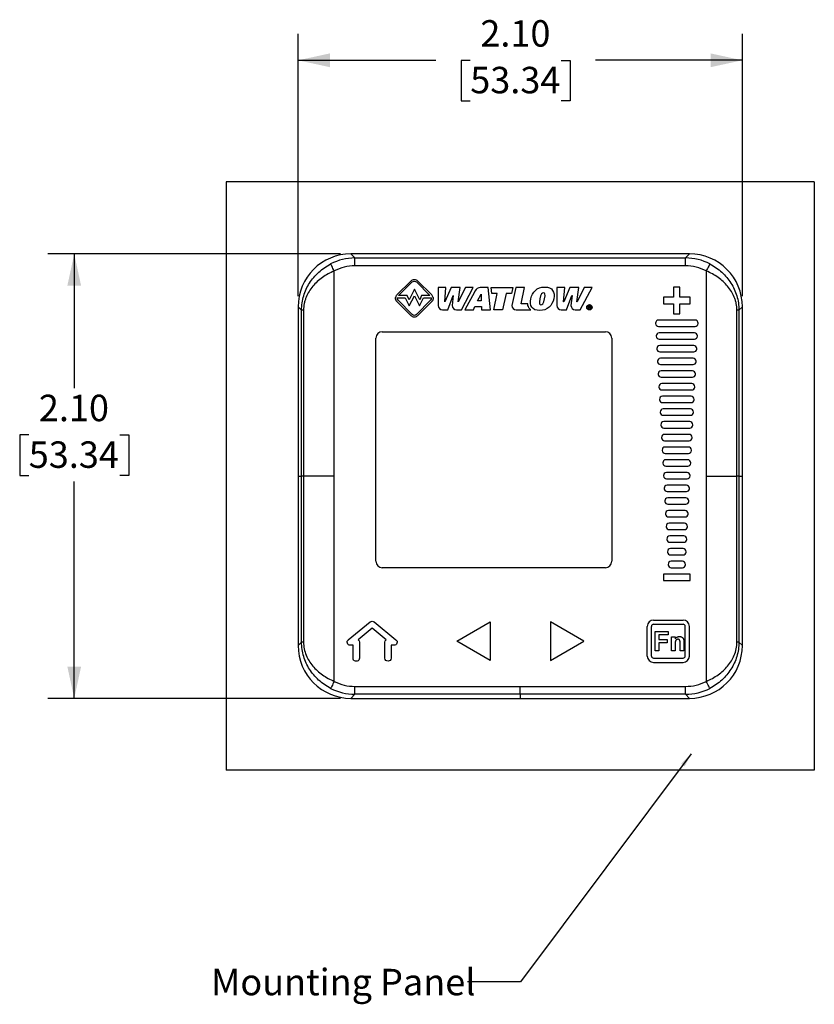
# Model space of a CAD drawing. Extents: x 2 to 12.1, y 3.3 to 8.6.
# Drawn here: x 2 to 5.8, y 3.8 to 8.4 of the extents above; entities that cross this region are included whole.
import ezdxf

# ---------------------------------------------------------------- set-up
doc = ezdxf.new("R2010")
doc.units = 0
doc.header["$MEASUREMENT"] = 0
doc.layers.get('0').update_dxf_attribs({"linetype": 'CONTINUOUS'})
doc.styles.add('SLDTEXTSTYLE0', font='TXT', dxfattribs={"width": 0.605})
doc.dimstyles.new('SLDDIMSTYLE2', dxfattribs={"dimtxt": 0.125, "dimasz": 0.15, "dimexe": 0, "dimexo": 0.0625, "dimgap": 0.03125, "dimtad": 0, "dimtih": 1, "dimtoh": 1, "dimrnd": 1e-09, "dimzin": 4, "dimtxsty": 'SLDTEXTSTYLE0', "dimsah": 1, "dimcen": 0.09, "dimazin": 3, "dimtfac": 1, "dimtdec": 3, "dimtofl": 0, "dimtmove": 0, "dimatfit": 3, "dimtolj": 1, "dimtzin": 12})
doc.dimstyles.new('SLDDIMSTYLE3', dxfattribs={"dimtxt": 0.18, "dimasz": 0.065, "dimexe": 0, "dimexo": 0.0625, "dimgap": 0, "dimtad": 0, "dimtih": 1, "dimtoh": 1, "dimdec": 0, "dimrnd": 1e-09, "dimzin": 0, "dimtxsty": 'STANDARD', "dimblk1": 'DOT', "dimblk2": 'DOT', "dimsah": 1, "dimcen": 0.09, "dimazin": 3, "dimtfac": 0.065, "dimtdec": 0, "dimtofl": 0, "dimtmove": 0, "dimatfit": 3, "dimtolj": 1, "dimtzin": 0})

# ---------------------------------------------------------------- blocks, each defined once
blk = doc.blocks.new('_D_3')
at = {"color": 1, "linetype": 'CONTINUOUS'}
for p, q in [((3.3649, 7.0994), (3.3649, 8.339)), ((5.4649, 7.0994), (5.4649, 8.339)), ((3.3649, 8.214), (4.0162, 8.214)), ((4.1785, 8.2138), (4.1355, 8.2138)), ((4.1355, 8.2138), (4.1355, 8.022)), ((4.6082, 8.2138), (4.6512, 8.2138)), ((4.6512, 8.2138), (4.6512, 8.022)), ((5.4649, 8.214), (4.7705, 8.214)), ((4.1355, 8.022), (4.1785, 8.022)), ((4.6512, 8.022), (4.6082, 8.022))]:
    blk.add_line(p, q, dxfattribs=at)
for points in [[(3.3649, 8.214), (3.5149, 8.1815), (3.5149, 8.2465)], [(5.4649, 8.214), (5.3149, 8.2465), (5.3149, 8.1815)]]:
    blk.add_solid(points, dxfattribs=at)
at = {"color": 1, "linetype": 'CONTINUOUS', "char_height": 0.125, "attachment_point": 1, "style": 'SLDTEXTSTYLE0'}
for s, insert in [('2.10', (4.2263, 8.4036)), ('53.34', (4.1785, 8.1831))]:
    blk.add_mtext(s, dxfattribs=dict(at, insert=insert))
blk = doc.blocks.new('_D_4')
at = {"color": 1, "linetype": 'CONTINUOUS'}
for p, q in [((3.5646, 7.299), (2.1817, 7.299)), ((2.3067, 7.299), (2.3067, 6.6647)), ((2.0918, 6.4439), (2.0489, 6.4439)), ((2.0489, 6.4439), (2.0489, 6.252)), ((2.5215, 6.4439), (2.5645, 6.4439)), ((2.5645, 6.4439), (2.5645, 6.252)), ((2.0489, 6.252), (2.0918, 6.252)), ((2.5645, 6.252), (2.5215, 6.252)), ((2.3067, 5.199), (2.3067, 6.2234)), ((3.5646, 5.199), (2.1817, 5.199))]:
    blk.add_line(p, q, dxfattribs=at)
for points in [[(2.3067, 7.299), (2.2742, 7.149), (2.3392, 7.149)], [(2.3067, 5.199), (2.3392, 5.349), (2.2742, 5.349)]]:
    blk.add_solid(points, dxfattribs=at)
at = {"color": 1, "linetype": 'CONTINUOUS', "char_height": 0.125, "attachment_point": 1, "style": 'SLDTEXTSTYLE0'}
for s, insert in [('2.10', (2.1396, 6.6337)), ('53.34', (2.0918, 6.4132))]:
    blk.add_mtext(s, dxfattribs=dict(at, insert=insert))

msp = doc.modelspace()

# ---------------------------------------------------------------- linework, layer by layer
at = {"color": 7, "linetype": 'CONTINUOUS'}
for p, q in [((5.8049, 7.639), (3.0249, 7.639)), ((3.0249, 7.639), (3.0249, 4.859)), ((5.8049, 7.639), (5.8049, 4.859)), ((3.6146, 7.299), (3.6337, 7.2799)), ((5.2153, 7.299), (3.6146, 7.299)), ((3.6337, 7.2425), (3.6337, 7.2799)), ((3.6337, 7.2799), (5.1962, 7.2799)), ((5.1962, 7.2799), (5.2153, 7.299)), ((5.1962, 7.2425), (5.1962, 7.2799)), ((3.5359, 6.249), (3.5359, 7.2186)), ((5.1962, 7.2425), (3.6337, 7.2425)), ((5.294, 7.2186), (5.294, 6.249)), ((3.8317, 7.1052), (3.8987, 7.1722)), ((3.8401, 7.102), (3.9045, 7.1664)), ((3.924, 7.1664), (3.9883, 7.1021)), ((3.9298, 7.1722), (3.9968, 7.1052)), ((3.9146, 7.132), (3.8901, 7.0817)), ((3.9398, 7.0814), (3.9146, 7.132)), ((4.0636, 7.1397), (4.0263, 7.1397)), ((4.0263, 7.1397), (4.0266, 7.0547)), ((4.0585, 7.0734), (4.0636, 7.1397)), ((4.0878, 7.1397), (4.0587, 7.0734)), ((4.131, 7.1397), (4.0878, 7.1397)), ((4.1215, 7.0734), (4.131, 7.1397)), ((4.1555, 7.1397), (4.1218, 7.0734)), ((4.137, 7.0343), (4.1929, 7.1397)), ((4.1979, 7.1183), (4.1532, 7.0343)), ((4.1929, 7.1397), (4.1555, 7.1397)), ((4.2008, 7.1237), (4.198, 7.1185)), ((4.2634, 7.1397), (4.2259, 7.1397)), ((4.2749, 7.0343), (4.2634, 7.1397)), ((4.2801, 7.1114), (4.277, 7.1397)), ((4.277, 7.1397), (4.3798, 7.1397)), ((4.3798, 7.1397), (4.3738, 7.1114)), ((4.3934, 7.1397), (4.3755, 7.0553)), ((4.4352, 7.1397), (4.3934, 7.1397)), ((4.4188, 7.0626), (4.4352, 7.1397)), ((4.5878, 7.1397), (4.5881, 7.0547)), ((4.6251, 7.1397), (4.5878, 7.1397)), ((4.62, 7.0734), (4.6251, 7.1397)), ((4.6493, 7.1397), (4.6203, 7.0734)), ((4.6925, 7.1397), (4.6493, 7.1397)), ((4.683, 7.0734), (4.6925, 7.1397)), ((4.717, 7.1397), (4.6833, 7.0734)), ((4.6985, 7.0343), (4.7544, 7.1397)), ((4.7544, 7.1397), (4.717, 7.1397)), ((5.1699, 7.1415), (5.1399, 7.1415)), ((5.1399, 7.1415), (5.1399, 7.094)), ((5.1699, 7.094), (5.1699, 7.1415)), ((3.8987, 7.007), (3.8317, 7.074)), ((3.8335, 7.0915), (3.8716, 7.0915)), ((3.9045, 7.0127), (3.8374, 7.0798)), ((3.8799, 7.102), (3.8401, 7.102)), ((3.8716, 7.0915), (3.8902, 7.0532)), ((3.8901, 7.0817), (3.8799, 7.102)), ((3.8902, 7.0532), (3.9146, 7.1013)), ((3.9146, 7.1013), (3.939, 7.0532)), ((3.9911, 7.0798), (3.924, 7.0127)), ((3.9969, 7.074), (3.9298, 7.0069)), ((3.939, 7.0532), (3.9569, 7.0915)), ((3.9484, 7.1021), (3.9398, 7.0814)), ((3.9883, 7.1021), (3.9484, 7.1021)), ((3.9569, 7.0915), (3.995, 7.0915)), ((4.0587, 7.0734), (4.0585, 7.0734)), ((4.0719, 7.0343), (4.0978, 7.1026)), ((4.0981, 7.1026), (4.0932, 7.0547)), ((4.0978, 7.1026), (4.0981, 7.1026)), ((4.1218, 7.0734), (4.1215, 7.0734)), ((4.2127, 7.0769), (4.2298, 7.1095)), ((4.2305, 7.0769), (4.2127, 7.0769)), ((4.2298, 7.1095), (4.2301, 7.1095)), ((4.2301, 7.1095), (4.2305, 7.0769)), ((4.3061, 7.1114), (4.2801, 7.1114)), ((4.2897, 7.0343), (4.3061, 7.1114)), ((4.3479, 7.1114), (4.3315, 7.0343)), ((4.3738, 7.1114), (4.3479, 7.1114)), ((4.6203, 7.0734), (4.62, 7.0734)), ((4.6334, 7.0343), (4.6593, 7.1026)), ((4.6596, 7.1026), (4.6547, 7.0547)), ((4.6593, 7.1026), (4.6596, 7.1026)), ((4.6833, 7.0734), (4.683, 7.0734)), ((5.1399, 7.094), (5.0924, 7.094)), ((5.0924, 7.094), (5.0924, 7.064)), ((5.2174, 7.094), (5.1699, 7.094)), ((5.2174, 7.064), (5.2174, 7.094)), ((3.3813, 7.033), (3.3649, 7.0494)), ((3.3649, 7.0494), (3.3649, 6.249)), ((3.3909, 7.033), (3.3813, 7.033)), ((3.3813, 6.249), (3.3813, 7.033)), ((3.3909, 7.033), (3.3909, 6.249)), ((4.0472, 7.0343), (4.0719, 7.0343)), ((4.1138, 7.0343), (4.137, 7.0343)), ((4.1532, 7.0343), (4.1932, 7.0343)), ((4.1932, 7.0343), (4.201, 7.0513)), ((4.201, 7.0513), (4.2312, 7.0513)), ((4.2312, 7.0513), (4.2317, 7.0343)), ((4.2317, 7.0343), (4.2749, 7.0343)), ((4.3315, 7.0343), (4.2897, 7.0343)), ((4.3962, 7.0343), (4.4646, 7.0343)), ((4.45, 7.0626), (4.4188, 7.0626)), ((4.6087, 7.0343), (4.6334, 7.0343)), ((4.6753, 7.0343), (4.6985, 7.0343)), ((4.7371, 7.0394), (4.7371, 7.0541)), ((4.7371, 7.0541), (4.7427, 7.0541)), ((4.7394, 7.0394), (4.7371, 7.0394)), ((4.7394, 7.0522), (4.7394, 7.0476)), ((4.7424, 7.0522), (4.7394, 7.0522)), ((4.7394, 7.0476), (4.7417, 7.0476)), ((4.7418, 7.0457), (4.7394, 7.0457)), ((4.7394, 7.0457), (4.7394, 7.0394)), ((4.7458, 7.0394), (4.7418, 7.0457)), ((4.744, 7.0459), (4.7482, 7.0394)), ((4.7482, 7.0394), (4.7458, 7.0394)), ((5.0924, 7.064), (5.1399, 7.064)), ((5.1399, 7.064), (5.1399, 7.0165)), ((5.1699, 7.0165), (5.1699, 7.064)), ((5.1699, 7.064), (5.2174, 7.064)), ((5.4485, 7.033), (5.4389, 7.033)), ((5.4389, 6.249), (5.4389, 7.033)), ((5.4649, 7.0494), (5.4485, 7.033)), ((5.4485, 7.033), (5.4485, 6.249)), ((5.4649, 6.249), (5.4649, 7.0494)), ((5.2415, 6.9865), (5.0684, 6.9865)), ((5.1399, 7.0165), (5.1699, 7.0165)), ((5.0544, 6.9718), (5.0545, 6.9698)), ((5.0685, 6.9565), (5.2414, 6.9565)), ((5.2554, 6.9698), (5.2555, 6.9718)), ((3.7324, 5.8465), (3.7324, 6.9015)), ((3.7624, 6.9315), (4.8174, 6.9315)), ((4.8474, 6.9015), (4.8474, 5.8465)), ((5.0575, 6.9118), (5.0576, 6.9098)), ((5.2383, 6.9265), (5.0715, 6.9265)), ((5.0716, 6.8965), (5.2382, 6.8965)), ((5.2522, 6.9098), (5.2523, 6.9118)), ((5.0607, 6.8518), (5.0608, 6.8498)), ((5.2352, 6.8665), (5.0746, 6.8665)), ((5.2491, 6.8498), (5.2492, 6.8518)), ((5.0747, 6.8365), (5.2351, 6.8365)), ((5.232, 6.8065), (5.0778, 6.8065)), ((5.0638, 6.7918), (5.0639, 6.7898)), ((5.0779, 6.7765), (5.2319, 6.7765)), ((5.2289, 6.7465), (5.0809, 6.7465)), ((5.2459, 6.7898), (5.246, 6.7918)), ((5.0669, 6.7318), (5.0671, 6.7298)), ((5.081, 6.7165), (5.2288, 6.7165)), ((5.2428, 6.7298), (5.2429, 6.7318)), ((5.0701, 6.6718), (5.0702, 6.6698)), ((5.2258, 6.6865), (5.0841, 6.6865)), ((5.0842, 6.6565), (5.2257, 6.6565)), ((5.2396, 6.6698), (5.2397, 6.6718)), ((5.0732, 6.6118), (5.0733, 6.6098)), ((5.2226, 6.6265), (5.0872, 6.6265)), ((5.2365, 6.6098), (5.2366, 6.6118)), ((5.0873, 6.5965), (5.2225, 6.5965)), ((5.2195, 6.5665), (5.0904, 6.5665)), ((5.0764, 6.5518), (5.0765, 6.5498)), ((5.0905, 6.5365), (5.2194, 6.5365)), ((5.2333, 6.5498), (5.2334, 6.5518)), ((5.0795, 6.4918), (5.0796, 6.4898)), ((5.2163, 6.5065), (5.0935, 6.5065)), ((5.0936, 6.4765), (5.2162, 6.4765)), ((5.2302, 6.4898), (5.2303, 6.4918)), ((5.0827, 6.4318), (5.0828, 6.4298)), ((5.2132, 6.4465), (5.0967, 6.4465)), ((5.2271, 6.4298), (5.2272, 6.4318)), ((5.0968, 6.4165), (5.2131, 6.4165)), ((5.21, 6.3865), (5.0998, 6.3865)), ((5.0858, 6.3718), (5.0859, 6.3698)), ((5.0999, 6.3565), (5.2099, 6.3565)), ((5.2239, 6.3698), (5.224, 6.3718)), ((5.089, 6.3118), (5.0891, 6.3098)), ((5.2069, 6.3265), (5.1029, 6.3265)), ((5.103, 6.2965), (5.2068, 6.2965)), ((5.2208, 6.3098), (5.2209, 6.3118)), ((3.3649, 6.249), (3.3649, 5.4487)), ((3.3649, 6.249), (3.3813, 6.249)), ((3.3813, 5.4651), (3.3813, 6.249)), ((3.3909, 6.249), (3.3813, 6.249)), ((3.5359, 6.249), (3.3909, 6.249)), ((3.3909, 6.249), (3.3909, 5.4651)), ((3.5359, 5.2794), (3.5359, 6.249)), ((5.0921, 6.2518), (5.0922, 6.2498)), ((5.2037, 6.2665), (5.1061, 6.2665)), ((5.1062, 6.2365), (5.2036, 6.2365)), ((5.2176, 6.2498), (5.2177, 6.2518)), ((5.294, 6.249), (5.294, 5.2794)), ((5.294, 6.249), (5.4389, 6.249)), ((5.4389, 5.4651), (5.4389, 6.249)), ((5.4485, 6.249), (5.4389, 6.249)), ((5.4485, 6.249), (5.4485, 5.4651)), ((5.4485, 6.249), (5.4649, 6.249)), ((5.4649, 5.4487), (5.4649, 6.249)), ((5.0952, 6.1918), (5.0954, 6.1898)), ((5.2006, 6.2065), (5.1092, 6.2065)), ((5.2145, 6.1898), (5.2146, 6.1918)), ((5.1093, 6.1765), (5.2005, 6.1765)), ((5.1975, 6.1465), (5.1124, 6.1465)), ((5.0984, 6.1318), (5.0985, 6.1298)), ((5.1125, 6.1165), (5.1974, 6.1165)), ((5.2113, 6.1298), (5.2114, 6.1318)), ((5.1015, 6.0718), (5.1016, 6.0698)), ((5.1943, 6.0865), (5.1155, 6.0865)), ((5.1156, 6.0565), (5.1942, 6.0565)), ((5.2082, 6.0698), (5.2083, 6.0718)), ((5.1047, 6.0118), (5.1048, 6.0098)), ((5.1912, 6.0265), (5.1187, 6.0265)), ((5.205, 6.0098), (5.2051, 6.0118)), ((5.1188, 5.9965), (5.1911, 5.9965)), ((5.188, 5.9665), (5.1218, 5.9665)), ((5.1078, 5.9518), (5.1079, 5.9498)), ((5.1219, 5.9365), (5.1879, 5.9365)), ((5.2019, 5.9498), (5.202, 5.9518)), ((5.111, 5.8918), (5.1111, 5.8898)), ((5.1849, 5.9065), (5.125, 5.9065)), ((5.1251, 5.8765), (5.1848, 5.8765)), ((5.1988, 5.8898), (5.1989, 5.8918)), ((4.8174, 5.8165), (3.7624, 5.8165)), ((5.1141, 5.8318), (5.1142, 5.8298)), ((5.1817, 5.8465), (5.1281, 5.8465)), ((5.1282, 5.8165), (5.1816, 5.8165)), ((5.1956, 5.8298), (5.1957, 5.8318)), ((5.2174, 5.7865), (5.0924, 5.7865)), ((5.0924, 5.7865), (5.0924, 5.7565)), ((5.2174, 5.7565), (5.2174, 5.7865)), ((5.0924, 5.7565), (5.2174, 5.7565)), ((3.6022, 5.476), (3.7056, 5.5603)), ((3.7242, 5.5603), (3.8276, 5.476)), ((4.1149, 5.469), (4.2724, 5.56)), ((4.2724, 5.56), (4.2724, 5.3781)), ((4.7149, 5.469), (4.5574, 5.56)), ((4.5574, 5.56), (4.5574, 5.3781)), ((5.0149, 5.399), (5.0149, 5.539)), ((5.0349, 5.399), (5.0349, 5.539)), ((5.0449, 5.569), (5.1849, 5.569)), ((5.0449, 5.549), (5.1849, 5.549)), ((5.1949, 5.399), (5.1949, 5.539)), ((5.2149, 5.399), (5.2149, 5.539)), ((3.7149, 5.5299), (3.6489, 5.4761)), ((3.7809, 5.4761), (3.7149, 5.5299)), ((5.0527, 5.5144), (5.1146, 5.5144)), ((5.0527, 5.4234), (5.0527, 5.5144)), ((5.0702, 5.4993), (5.0702, 5.4771)), ((5.1146, 5.4993), (5.0702, 5.4993)), ((5.1146, 5.5144), (5.1146, 5.4993)), ((3.3649, 5.4487), (3.3813, 5.4651)), ((3.3909, 5.4651), (3.3813, 5.4651)), ((3.6249, 5.4498), (3.6116, 5.4498)), ((3.6249, 5.3891), (3.6249, 5.4498)), ((3.6544, 5.4646), (3.6544, 5.3891)), ((3.7754, 5.3891), (3.7754, 5.4646)), ((3.8049, 5.4498), (3.8049, 5.3891)), ((3.8183, 5.4498), (3.8049, 5.4498)), ((4.2724, 5.3781), (4.1149, 5.469)), ((4.5574, 5.3781), (4.7149, 5.469)), ((5.0702, 5.4771), (5.1087, 5.4771)), ((5.1087, 5.4619), (5.0702, 5.4619)), ((5.0702, 5.4619), (5.0702, 5.4234)), ((5.1087, 5.4771), (5.1087, 5.4619)), ((5.1297, 5.4899), (5.1472, 5.4899)), ((5.1297, 5.4234), (5.1297, 5.4899)), ((5.1472, 5.4899), (5.1472, 5.4803)), ((5.1472, 5.4537), (5.1472, 5.4234)), ((5.1706, 5.4234), (5.1706, 5.4575)), ((5.1881, 5.4645), (5.1881, 5.4234)), ((5.4485, 5.4651), (5.4389, 5.4651)), ((5.4485, 5.4651), (5.4649, 5.4487)), ((5.0702, 5.4234), (5.0527, 5.4234)), ((5.1472, 5.4234), (5.1297, 5.4234)), ((5.1881, 5.4234), (5.1706, 5.4234)), ((5.0449, 5.389), (5.1849, 5.389)), ((5.0449, 5.369), (5.1849, 5.369)), ((3.6337, 5.2181), (3.6146, 5.199)), ((3.6337, 5.2181), (3.6337, 5.2556)), ((3.6337, 5.2556), (4.4149, 5.2556)), ((4.4149, 5.2181), (3.6337, 5.2181)), ((4.4149, 5.2556), (5.1962, 5.2556)), ((4.4149, 5.2181), (4.4149, 5.2556)), ((5.1962, 5.2181), (4.4149, 5.2181)), ((4.4149, 5.2181), (4.4149, 5.199)), ((5.1962, 5.2181), (5.1962, 5.2556)), ((5.2153, 5.199), (5.1962, 5.2181)), ((3.6146, 5.199), (4.4149, 5.199)), ((4.4149, 5.199), (5.2153, 5.199)), ((5.8049, 4.859), (3.0249, 4.859))]:
    msp.add_line(p, q, dxfattribs=at)
at = {"color": 7, "linetype": 'CONTINUOUS', "flags": 128}
for points in [[(3.5359, 7.2186), (3.5327, 7.2248), (3.5296, 7.2308), (3.5267, 7.2364), (3.5241, 7.2413), (3.522, 7.2455), (3.5203, 7.2487), (3.5192, 7.2508), (3.5187, 7.2518)], [(5.3112, 7.2518), (5.3106, 7.2508), (5.3095, 7.2487), (5.3079, 7.2455), (5.3057, 7.2413), (5.3032, 7.2364), (5.3003, 7.2308), (5.2972, 7.2248), (5.294, 7.2186)], [(3.5359, 5.2794), (3.5327, 5.2732), (3.5296, 5.2672), (3.5267, 5.2617), (3.5241, 5.2567), (3.522, 5.2526), (3.5203, 5.2494), (3.5192, 5.2472), (3.5187, 5.2462)], [(5.3112, 5.2462), (5.3106, 5.2472), (5.3095, 5.2494), (5.3079, 5.2526), (5.3057, 5.2567), (5.3032, 5.2617), (5.3003, 5.2672), (5.2972, 5.2732), (5.294, 5.2794)]]:
    msp.add_lwpolyline(points, dxfattribs=at)
at = {"color": 7, "linetype": 'CONTINUOUS'}
for centre, radius, start, end in [((3.8474, 7.0895), 0.0222, 134.9924, 172.0025), ((3.9811, 7.0895), 0.0221, 8.0749, 45), ((5.0684, 6.9725), 0.014, 90, 183), ((5.2415, 6.9725), 0.014, 357, 90), ((5.0685, 6.9705), 0.014, 183, 270), ((5.2414, 6.9705), 0.014, 270, 357), ((3.7624, 6.9015), 0.03, 90, 180), ((4.8174, 6.9015), 0.03, 0, 90), ((5.0715, 6.9125), 0.014, 90, 183), ((5.0716, 6.9105), 0.014, 183, 270), ((5.2382, 6.9105), 0.014, 270, 357), ((5.2383, 6.9125), 0.014, 357, 90), ((5.0746, 6.8525), 0.014, 90, 183), ((5.0747, 6.8505), 0.014, 183, 270), ((5.2351, 6.8505), 0.014, 270, 357), ((5.2352, 6.8525), 0.014, 357, 90), ((5.0778, 6.7925), 0.014, 90, 183), ((5.232, 6.7925), 0.014, 357, 90), ((5.0779, 6.7905), 0.014, 183, 270), ((5.0809, 6.7325), 0.014, 90, 183), ((5.2289, 6.7325), 0.014, 357, 90), ((5.2319, 6.7905), 0.014, 270, 357), ((5.081, 6.7305), 0.014, 183, 270), ((5.2288, 6.7305), 0.014, 270, 357), ((5.0841, 6.6725), 0.014, 90, 183), ((5.0842, 6.6705), 0.014, 183, 270), ((5.2257, 6.6705), 0.014, 270, 357), ((5.2258, 6.6725), 0.014, 357, 90), ((5.0872, 6.6125), 0.014, 90, 183), ((5.0873, 6.6105), 0.014, 183, 270), ((5.2225, 6.6105), 0.014, 270, 357), ((5.2226, 6.6125), 0.014, 357, 90), ((5.0904, 6.5525), 0.014, 90, 183), ((5.2195, 6.5525), 0.014, 357, 90), ((5.0905, 6.5505), 0.014, 183, 270), ((5.2194, 6.5505), 0.014, 270, 357), ((5.0935, 6.4925), 0.014, 90, 183), ((5.0936, 6.4905), 0.014, 183, 270), ((5.2162, 6.4905), 0.014, 270, 357), ((5.2163, 6.4925), 0.014, 357, 90), ((5.0967, 6.4325), 0.014, 90, 183), ((5.0968, 6.4305), 0.014, 183, 270), ((5.2131, 6.4305), 0.014, 270, 357), ((5.2132, 6.4325), 0.014, 357, 90), ((5.0998, 6.3725), 0.014, 90, 183), ((5.21, 6.3725), 0.014, 357, 90), ((5.0999, 6.3705), 0.014, 183, 270), ((5.2099, 6.3705), 0.014, 270, 357), ((5.1029, 6.3125), 0.014, 90, 183), ((5.103, 6.3105), 0.014, 183, 270), ((5.2068, 6.3105), 0.014, 270, 357), ((5.2069, 6.3125), 0.014, 357, 90), ((5.1061, 6.2525), 0.014, 90, 183), ((5.1062, 6.2505), 0.014, 183, 270), ((5.2036, 6.2505), 0.014, 270, 357), ((5.2037, 6.2525), 0.014, 357, 90), ((5.1092, 6.1925), 0.014, 90, 183), ((5.1093, 6.1905), 0.014, 183, 270), ((5.2005, 6.1905), 0.014, 270, 357), ((5.2006, 6.1925), 0.014, 357, 90), ((5.1124, 6.1325), 0.014, 90, 183), ((5.1975, 6.1325), 0.014, 357, 90), ((5.1125, 6.1305), 0.014, 183, 270), ((5.1974, 6.1305), 0.014, 270, 357), ((5.1155, 6.0725), 0.014, 90, 183), ((5.1156, 6.0705), 0.014, 183, 270), ((5.1942, 6.0705), 0.014, 270, 357), ((5.1943, 6.0725), 0.014, 357, 90), ((5.1187, 6.0125), 0.014, 90, 183), ((5.1188, 6.0105), 0.014, 183, 270), ((5.1911, 6.0105), 0.014, 270, 357), ((5.1912, 6.0125), 0.014, 357, 90), ((5.1218, 5.9525), 0.014, 90, 183), ((5.188, 5.9525), 0.014, 357, 90), ((5.1219, 5.9505), 0.014, 183, 270), ((5.1879, 5.9505), 0.014, 270, 357), ((5.125, 5.8925), 0.014, 90, 183), ((5.1251, 5.8905), 0.014, 183, 270), ((5.1848, 5.8905), 0.014, 270, 357), ((5.1849, 5.8925), 0.014, 357, 90), ((3.7624, 5.8465), 0.03, 180, 270), ((4.8174, 5.8465), 0.03, 270, 0), ((5.1281, 5.8325), 0.014, 90, 183), ((5.1282, 5.8305), 0.014, 183, 270), ((5.1816, 5.8305), 0.014, 270, 357), ((5.1817, 5.8325), 0.014, 357, 90), ((5.0449, 5.539), 0.03, 90, 180), ((5.0449, 5.539), 0.01, 90, 180), ((5.1849, 5.539), 0.03, 0, 90), ((5.1849, 5.539), 0.01, 0, 90), ((5.0449, 5.399), 0.03, 180, 270), ((5.0449, 5.399), 0.01, 180, 270), ((5.1849, 5.399), 0.01, 270, 0), ((5.1849, 5.399), 0.03, 270, 0)]:
    msp.add_arc(centre, radius, start, end, dxfattribs=at)
for centre, major_axis, ratio, start_param, end_param in [((3.6153, 7.0487), (-0.1773, 0.1773), 0.997265, 5.499157, 7.067214), ((3.6343, 7.0297), (0.1771, -0.1771), 0.998083, 2.357564, 2.835435), ((5.1956, 7.0297), (0.1771, 0.1771), 0.998083, 0.306158, 0.784029), ((5.2146, 7.0487), (0.1773, 0.1773), 0.997265, 5.499157, 7.067214), ((3.6343, 7.0297), (-0.1507, 0.1507), 0.997265, 5.499157, 5.977027), ((5.1956, 7.0297), (0.1507, 0.1507), 0.997265, 0.306158, 0.784029), ((3.6153, 5.4494), (-0.1773, -0.1773), 0.997265, 5.499157, 7.067214), ((5.2146, 5.4494), (0.1773, -0.1773), 0.997265, 5.499157, 7.067214), ((3.6343, 5.4684), (-0.1507, -0.1507), 0.997265, 0.306158, 0.784029), ((5.1956, 5.4684), (0.1507, -0.1507), 0.997265, 5.499157, 5.977027), ((3.6343, 5.4684), (0.1771, 0.1771), 0.998083, 3.447751, 3.925621), ((5.1956, 5.4684), (0.1771, -0.1771), 0.998083, 5.499157, 5.977027)]:
    msp.add_ellipse(centre, major_axis=major_axis, ratio=ratio, start_param=start_param, end_param=end_param, dxfattribs=at)
for points, knots in [([(3.3813, 7.033), (3.3813, 7.0447), (3.3822, 7.0562), (3.3855, 7.079), (3.3881, 7.0902), (3.3946, 7.1117), (3.3985, 7.1221), (3.4078, 7.1423), (3.4132, 7.1521), (3.4311, 7.1801), (3.4454, 7.1971), (3.4792, 7.228), (3.4979, 7.2411), (3.5187, 7.2518)], [0, 0, 0, 0, 0.125, 0.125, 0.25, 0.25, 0.375, 0.375, 0.5, 0.5, 0.75, 0.75, 1, 1, 1, 1]), ([(3.5359, 7.2186), (3.5157, 7.2102), (3.4971, 7.1999), (3.4713, 7.1816), (3.4631, 7.1751), (3.448, 7.1613), (3.441, 7.154), (3.4281, 7.1387), (3.4222, 7.1305), (3.4116, 7.1134), (3.4071, 7.1044), (3.4013, 7.0903), (3.3996, 7.0855), (3.3965, 7.0755), (3.3952, 7.0704), (3.392, 7.0547), (3.3909, 7.044), (3.3909, 7.033)], [0, 0, 0, 0, 0.25, 0.25, 0.375, 0.375, 0.5, 0.5, 0.625, 0.625, 0.75, 0.75, 0.8125, 0.8125, 0.875, 0.875, 1, 1, 1, 1]), ([(5.4389, 7.033), (5.4389, 7.044), (5.4378, 7.0547), (5.4346, 7.0704), (5.4333, 7.0755), (5.4302, 7.0855), (5.4285, 7.0903), (5.4228, 7.1044), (5.4182, 7.1134), (5.4077, 7.1305), (5.4017, 7.1387), (5.3888, 7.154), (5.3818, 7.1613), (5.3667, 7.1751), (5.3586, 7.1816), (5.3328, 7.1999), (5.3141, 7.2102), (5.294, 7.2186)], [0, 0, 0, 0, 0.125, 0.125, 0.1875, 0.1875, 0.25, 0.25, 0.375, 0.375, 0.5, 0.5, 0.625, 0.625, 0.75, 0.75, 1, 1, 1, 1]), ([(5.3112, 7.2518), (5.3319, 7.2411), (5.3507, 7.228), (5.3844, 7.1971), (5.3987, 7.1801), (5.4166, 7.1521), (5.422, 7.1423), (5.4313, 7.1221), (5.4353, 7.1117), (5.4418, 7.0902), (5.4443, 7.079), (5.4477, 7.0562), (5.4485, 7.0447), (5.4485, 7.033)], [0, 0, 0, 0, 0.25, 0.25, 0.5, 0.5, 0.625, 0.625, 0.75, 0.75, 0.875, 0.875, 1, 1, 1, 1]), ([(4.5732, 7.087), (4.5662, 7.0542), (4.5433, 7.0315), (4.507, 7.0315), (4.4707, 7.0315), (4.4574, 7.0542), (4.4644, 7.087)], [1, 1, 1, 1, 2, 2, 2, 3, 3, 3, 3]), ([(4.53, 7.087), (4.5351, 7.1108), (4.5315, 7.115), (4.518, 7.115), (4.5126, 7.1108), (4.5076, 7.087)], [1, 1, 1, 1, 2, 2, 3, 3, 3, 3]), ([(4.742, 7.0342), (4.7351, 7.0342), (4.7293, 7.0396), (4.7293, 7.0468), (4.7293, 7.0539), (4.7351, 7.0593), (4.742, 7.0593)], [2, 2, 2, 2, 3, 3, 3, 4, 4, 4, 4]), ([(4.742, 7.0575), (4.7361, 7.0575), (4.7316, 7.0528), (4.7316, 7.0468), (4.7316, 7.0407), (4.7361, 7.036), (4.742, 7.036)], [2, 2, 2, 2, 3, 3, 3, 4, 4, 4, 4]), ([(4.742, 7.0593), (4.7488, 7.0593), (4.7546, 7.0539), (4.7546, 7.0468), (4.7546, 7.0396), (4.7488, 7.0342), (4.742, 7.0342)], [0, 0, 0, 0, 1, 1, 1, 2, 2, 2, 2]), ([(4.742, 7.036), (4.7478, 7.036), (4.7523, 7.0407), (4.7523, 7.0468), (4.7523, 7.0528), (4.7478, 7.0575), (4.742, 7.0575)], [0, 0, 0, 0, 1, 1, 1, 2, 2, 2, 2]), ([(5.1472, 5.4803), (5.1479, 5.4812), (5.1492, 5.4828), (5.1514, 5.4851), (5.1538, 5.4869), (5.1562, 5.4885), (5.1589, 5.4896), (5.1616, 5.4905), (5.1645, 5.491), (5.1665, 5.4911), (5.1675, 5.4911)], [0, 0, 0, 0, 0.137033, 0.266952, 0.392251, 0.513572, 0.632812, 0.752924, 0.87426, 1, 1, 1, 1]), ([(5.1675, 5.4911), (5.1683, 5.4911), (5.1701, 5.491), (5.1726, 5.4906), (5.175, 5.49), (5.1772, 5.489), (5.1793, 5.488), (5.1812, 5.4867), (5.1827, 5.4853), (5.184, 5.4837), (5.1851, 5.482), (5.186, 5.4802), (5.1867, 5.4783), (5.1872, 5.4763), (5.1876, 5.4739), (5.1879, 5.4712), (5.188, 5.468), (5.1881, 5.4658), (5.1881, 5.4645)], [0, 0, 0, 0, 0.067967, 0.133847, 0.197894, 0.261363, 0.322734, 0.379623, 0.433693, 0.485604, 0.536876, 0.588109, 0.640472, 0.694102, 0.753857, 0.824505, 0.906645, 1, 1, 1, 1]), ([(3.5187, 5.2462), (3.5083, 5.2516), (3.4984, 5.2576), (3.4794, 5.2708), (3.4704, 5.2781), (3.4537, 5.2933), (3.446, 5.3014), (3.4316, 5.3184), (3.425, 5.3275), (3.4071, 5.3556), (3.3978, 5.3756), (3.388, 5.4081), (3.3855, 5.4193), (3.3822, 5.4419), (3.3813, 5.4533), (3.3813, 5.4651)], [0, 0, 0, 0, 0.125, 0.125, 0.25, 0.25, 0.375, 0.375, 0.5, 0.5, 0.75, 0.75, 0.875, 0.875, 1, 1, 1, 1]), ([(3.3909, 5.4651), (3.3909, 5.4541), (3.392, 5.4434), (3.3962, 5.4226), (3.3994, 5.4125), (3.4071, 5.3935), (3.4117, 5.3846), (3.4221, 5.3676), (3.428, 5.3595), (3.4475, 5.3363), (3.4626, 5.3226), (3.4881, 5.3044), (3.4972, 5.2987), (3.5161, 5.2883), (3.5258, 5.2836), (3.5359, 5.2794)], [0, 0, 0, 0, 0.125, 0.125, 0.25, 0.25, 0.375, 0.375, 0.5, 0.5, 0.75, 0.75, 0.875, 0.875, 1, 1, 1, 1]), ([(5.1606, 5.4783), (5.1599, 5.4782), (5.1585, 5.4782), (5.1566, 5.4777), (5.1547, 5.4769), (5.153, 5.4758), (5.1515, 5.4744), (5.1502, 5.4728), (5.1492, 5.471), (5.1485, 5.4694), (5.1482, 5.4679), (5.1479, 5.4665), (5.1477, 5.4649), (5.1475, 5.4631), (5.1474, 5.461), (5.1473, 5.4588), (5.1472, 5.4563), (5.1472, 5.4546), (5.1472, 5.4537)], [0, 0, 0, 0, 0.064526, 0.127069, 0.190336, 0.254377, 0.319047, 0.381919, 0.446738, 0.513078, 0.550406, 0.594221, 0.644581, 0.702295, 0.766166, 0.837459, 0.915005, 1, 1, 1, 1]), ([(5.1706, 5.4575), (5.1706, 5.4584), (5.1706, 5.4601), (5.1705, 5.4624), (5.1704, 5.4645), (5.1703, 5.4664), (5.1702, 5.468), (5.17, 5.4694), (5.1698, 5.4706), (5.1695, 5.4718), (5.169, 5.4731), (5.1682, 5.4744), (5.1673, 5.4756), (5.1662, 5.4765), (5.165, 5.4773), (5.1636, 5.4779), (5.1621, 5.4782), (5.1611, 5.4782), (5.1606, 5.4783)], [0, 0, 0, 0, 0.099068, 0.189089, 0.269367, 0.341346, 0.403687, 0.457856, 0.502598, 0.53864, 0.600699, 0.658851, 0.714963, 0.770814, 0.825981, 0.881954, 0.939161, 1, 1, 1, 1]), ([(5.294, 5.2794), (5.304, 5.2836), (5.3138, 5.2883), (5.3326, 5.2987), (5.3417, 5.3044), (5.3672, 5.3226), (5.3823, 5.3362), (5.4018, 5.3595), (5.4077, 5.3676), (5.4181, 5.3846), (5.4227, 5.3934), (5.4304, 5.4124), (5.4335, 5.4224), (5.4378, 5.4432), (5.4389, 5.4541), (5.4389, 5.4651)], [0, 0, 0, 0, 0.125, 0.125, 0.25, 0.25, 0.5, 0.5, 0.625, 0.625, 0.75, 0.75, 0.875, 0.875, 1, 1, 1, 1]), ([(5.4485, 5.4651), (5.4485, 5.4533), (5.4477, 5.4419), (5.4443, 5.4193), (5.4418, 5.4081), (5.4321, 5.3756), (5.4228, 5.3556), (5.4048, 5.3275), (5.3982, 5.3184), (5.3838, 5.3014), (5.3761, 5.2933), (5.3594, 5.2781), (5.3504, 5.2708), (5.3315, 5.2576), (5.3216, 5.2516), (5.3112, 5.2462)], [0, 0, 0, 0, 0.125, 0.125, 0.25, 0.25, 0.5, 0.5, 0.625, 0.625, 0.75, 0.75, 0.875, 0.875, 1, 1, 1, 1])]:
    msp.add_open_spline(points, degree=3, knots=knots, dxfattribs=at)
for points in [[(3.8987, 7.1722), (3.9027, 7.1761), (3.9143, 7.1811), (3.9258, 7.1761), (3.9298, 7.1722)], [(3.9045, 7.1664), (3.9099, 7.1718), (3.9186, 7.1718), (3.924, 7.1664)], [(4.198, 7.1185), (4.1979, 7.1184), (4.1979, 7.1184), (4.1979, 7.1183)], [(4.2259, 7.1397), (4.2159, 7.1395), (4.2073, 7.1345), (4.2008, 7.1237)], [(4.4644, 7.087), (4.4713, 7.1198), (4.4942, 7.1424), (4.5306, 7.1424)], [(4.5306, 7.1424), (4.5669, 7.1424), (4.5802, 7.1198), (4.5732, 7.087)], [(3.8317, 7.074), (3.827, 7.0786), (3.8245, 7.0861), (3.8254, 7.0926)], [(3.8374, 7.0798), (3.8343, 7.083), (3.833, 7.0873), (3.8335, 7.0915)], [(3.995, 7.0915), (3.9956, 7.0873), (3.9943, 7.083), (3.9911, 7.0798)], [(4.0031, 7.0926), (4.004, 7.0861), (4.0015, 7.0786), (3.9969, 7.074)], [(4.5076, 7.087), (4.5024, 7.0626), (4.5064, 7.059), (4.5128, 7.059)], [(4.5128, 7.059), (4.5193, 7.059), (4.5248, 7.0626), (4.53, 7.087)], [(4.0266, 7.0547), (4.027, 7.0435), (4.036, 7.0346), (4.0472, 7.0343)], [(4.0932, 7.0547), (4.0936, 7.0435), (4.1026, 7.0346), (4.1138, 7.0343)], [(4.3755, 7.0553), (4.3739, 7.0438), (4.3848, 7.0346), (4.3962, 7.0343)], [(4.4595, 7.0394), (4.4544, 7.0458), (4.4513, 7.0536), (4.45, 7.0626)], [(4.4646, 7.0343), (4.4626, 7.036), (4.4609, 7.0377), (4.4595, 7.0394)], [(4.5881, 7.0547), (4.5885, 7.0435), (4.5975, 7.0346), (4.6087, 7.0343)], [(4.6547, 7.0547), (4.6551, 7.0435), (4.6641, 7.0346), (4.6753, 7.0343)], [(4.7417, 7.0476), (4.7438, 7.0476), (4.7456, 7.0477), (4.7456, 7.05)], [(4.7456, 7.05), (4.7456, 7.0519), (4.7439, 7.0522), (4.7424, 7.0522)], [(4.7427, 7.0541), (4.7462, 7.0541), (4.7479, 7.0527), (4.7479, 7.0499)], [(4.7479, 7.0499), (4.7479, 7.0473), (4.7462, 7.0461), (4.744, 7.0459)], [(3.9298, 7.0069), (3.9258, 7.003), (3.9143, 6.998), (3.9027, 7.003), (3.8987, 7.007)], [(3.924, 7.0127), (3.9186, 7.0074), (3.9099, 7.0074), (3.9045, 7.0127)], [(3.7056, 5.5603), (3.711, 5.5648), (3.7188, 5.5648), (3.7242, 5.5603)], [(3.5977, 5.4596), (3.5956, 5.4655), (3.5974, 5.472), (3.6022, 5.476)], [(3.6116, 5.4498), (3.6053, 5.4498), (3.5997, 5.4537), (3.5977, 5.4596)], [(3.6489, 5.4761), (3.6523, 5.4733), (3.6544, 5.4692), (3.6544, 5.4646)], [(3.7754, 5.4646), (3.7754, 5.4692), (3.7775, 5.4733), (3.7809, 5.4761)], [(3.8322, 5.4596), (3.8301, 5.4537), (3.8245, 5.4498), (3.8183, 5.4498)], [(3.8276, 5.476), (3.8324, 5.472), (3.8343, 5.4655), (3.8322, 5.4596)], [(3.6544, 5.3891), (3.6544, 5.3809), (3.6478, 5.3744), (3.6397, 5.3744), (3.6315, 5.3744), (3.6249, 5.3809), (3.6249, 5.3891)], [(3.7902, 5.3744), (3.782, 5.3744), (3.7754, 5.3809), (3.7754, 5.3891)], [(3.8049, 5.3891), (3.8049, 5.3809), (3.7983, 5.3744), (3.7902, 5.3744)]]:
    msp.add_open_spline(points, degree=3, dxfattribs=at)

# ---------------------------------------------------------------- texts
at = {"color": 1, "linetype": 'CONTINUOUS', "insert": (2.9534, 3.921), "char_height": 0.125, "attachment_point": 1, "style": 'SLDTEXTSTYLE0'}
msp.add_mtext('Mounting Panel', dxfattribs=at)

# ---------------------------------------------------------------- dimensions: what is measured, and where the dimension line sits
at = {"color": 1, "linetype": 'CONTINUOUS'}
dim = msp.add_linear_dim(base=(3.3649, 8.214), p1=(5.4649, 7.0494), p2=(3.3649, 7.0494), dimstyle='SLDDIMSTYLE2', dxfattribs=at)
dim.commit()
dim.dimension.update_dxf_attribs({"geometry": '_D_3', "text_midpoint": (4.3934, 8.214), "dimtype": 160})
dim = msp.add_linear_dim(base=(2.3067, 5.199), p1=(3.6146, 7.299), p2=(3.6146, 5.199), angle=90, dimstyle='SLDDIMSTYLE2', dxfattribs=at)
dim.commit()
dim.dimension.update_dxf_attribs({"geometry": '_D_4', "text_midpoint": (2.3067, 6.444), "dimtype": 160})

# ---------------------------------------------------------------- leaders
msp.add_leader([(5.2228, 4.9362), (4.4158, 3.8603), (4.1658, 3.8603)], dimstyle='SLDDIMSTYLE3', dxfattribs=at)

doc.saveas('drawing.dxf')
